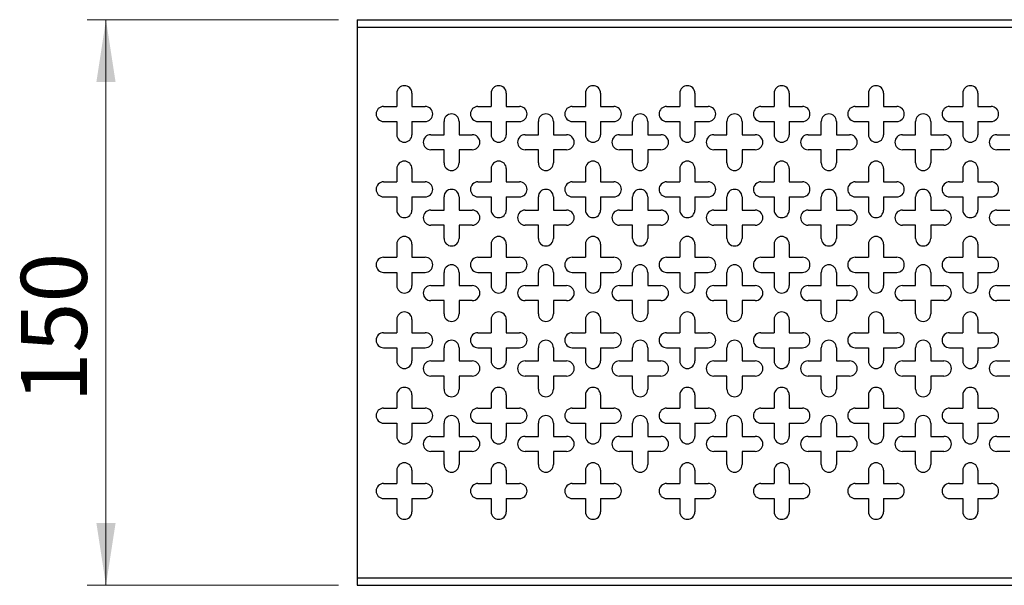
# Model space of a CAD drawing. Units: millimetres. Extents: x 5 to 589, y 5 to 415.
# Drawn here: x 203 to 256, y 332 to 362 of the extents above; entities that cross this region are included whole.
import ezdxf

# ---------------------------------------------------------------- set-up
doc = ezdxf.new("R2010")
doc.units = ezdxf.units.MM
doc.styles.add('SLDTEXTSTYLE0', font='TXT', dxfattribs={"width": 0.75})
doc.dimstyles.new('SLDDIMSTYLE1', dxfattribs={"dimtxt": 3.5, "dimasz": 3.302, "dimexe": 0, "dimexo": 0.0625, "dimgap": 0.875, "dimtad": 1, "dimlfac": 5, "dimrnd": 1e-09, "dimzin": 12, "dimdsep": 46, "dimtxsty": 'SLDTEXTSTYLE0', "dimsah": 1, "dimcen": 0.09, "dimadec": 0, "dimazin": 3, "dimtfac": 1, "dimtofl": 0, "dimtmove": 0, "dimatfit": 3, "dimfxl": 0, "dimfrac": 2, "dimtolj": 1, "dimtzin": 12, "dimarcsym": 0})

# ---------------------------------------------------------------- blocks, each defined once
blk = doc.blocks.new('_D_2')
at = {"color": 7, "linetype": 'Continuous', "lineweight": 0}
for p, q in [((220.339, 362.432), (207.021, 362.432)), ((208.021, 362.432), (208.021, 332.432)), ((220.339, 332.432), (207.021, 332.432))]:
    blk.add_line(p, q, dxfattribs=at)
at = {"color": 7, "linetype": 'Continuous', "lineweight": 18}
for points in [[(208.021, 362.432), (207.513, 359.13), (208.529, 359.13)], [(208.021, 332.432), (208.529, 335.734), (207.513, 335.734)]]:
    blk.add_solid(points, dxfattribs=at)
at = {"color": 7, "linetype": 'Continuous', "lineweight": 18, "insert": (203.509, 342.126), "char_height": 3.5, "attachment_point": 1, "rotation": 90, "style": 'SLDTEXTSTYLE0'}
blk.add_mtext('150', dxfattribs=at)

msp = doc.modelspace()

# ---------------------------------------------------------------- linework, layer by layer
at = {"color": 7, "linetype": 'Continuous', "lineweight": 25}
for p, q in [((221.3387, 362.4323), (421.3387, 362.4323)), ((221.3387, 362.4323), (221.3387, 362.0323)), ((221.3387, 362.0323), (221.3387, 332.8323)), ((221.3387, 362.0323), (421.3387, 362.0323)), ((223.4387, 358.5323), (223.4387, 357.8323)), ((224.2387, 358.5323), (224.2387, 357.8323)), ((228.4387, 358.5323), (228.4387, 357.8323)), ((229.2387, 358.5323), (229.2387, 357.8323)), ((233.4387, 358.5323), (233.4387, 357.8323)), ((234.2387, 358.5323), (234.2387, 357.8323)), ((238.4387, 358.5323), (238.4387, 357.8323)), ((239.2387, 358.5323), (239.2387, 357.8323)), ((243.4387, 358.5323), (243.4387, 357.8323)), ((244.2387, 358.5323), (244.2387, 357.8323)), ((248.4387, 358.5323), (248.4387, 357.8323)), ((249.2387, 358.5323), (249.2387, 357.8323)), ((253.4387, 358.5323), (253.4387, 357.8323)), ((254.2387, 358.5323), (254.2387, 357.8323)), ((222.7387, 357.8323), (223.4387, 357.8323)), ((224.2387, 357.8323), (224.9387, 357.8323)), ((227.7387, 357.8323), (228.4387, 357.8323)), ((229.2387, 357.8323), (229.9387, 357.8323)), ((232.7387, 357.8323), (233.4387, 357.8323)), ((234.2387, 357.8323), (234.9387, 357.8323)), ((237.7387, 357.8323), (238.4387, 357.8323)), ((239.2387, 357.8323), (239.9387, 357.8323)), ((242.7387, 357.8323), (243.4387, 357.8323)), ((244.2387, 357.8323), (244.9387, 357.8323)), ((247.7387, 357.8323), (248.4387, 357.8323)), ((249.2387, 357.8323), (249.9387, 357.8323)), ((252.7387, 357.8323), (253.4387, 357.8323)), ((254.2387, 357.8323), (254.9387, 357.8323)), ((222.7387, 357.0323), (223.4387, 357.0323)), ((223.4387, 357.0323), (223.4387, 356.3323)), ((224.2387, 357.0323), (224.2387, 356.3323)), ((224.2387, 357.0323), (224.9387, 357.0323)), ((225.9387, 356.3323), (225.9387, 357.0323)), ((226.7387, 357.0323), (226.7387, 356.3323)), ((227.7387, 357.0323), (228.4387, 357.0323)), ((228.4387, 357.0323), (228.4387, 356.3323)), ((229.2387, 357.0323), (229.2387, 356.3323)), ((229.2387, 357.0323), (229.9387, 357.0323)), ((230.9387, 356.3323), (230.9387, 357.0323)), ((231.7387, 357.0323), (231.7387, 356.3323)), ((232.7387, 357.0323), (233.4387, 357.0323)), ((233.4387, 357.0323), (233.4387, 356.3323)), ((234.2387, 357.0323), (234.2387, 356.3323)), ((234.2387, 357.0323), (234.9387, 357.0323)), ((235.9387, 356.3323), (235.9387, 357.0323)), ((236.7387, 357.0323), (236.7387, 356.3323)), ((237.7387, 357.0323), (238.4387, 357.0323)), ((238.4387, 357.0323), (238.4387, 356.3323)), ((239.2387, 357.0323), (239.2387, 356.3323)), ((239.2387, 357.0323), (239.9387, 357.0323)), ((240.9387, 356.3323), (240.9387, 357.0323)), ((241.7387, 357.0323), (241.7387, 356.3323)), ((242.7387, 357.0323), (243.4387, 357.0323)), ((243.4387, 357.0323), (243.4387, 356.3323)), ((244.2387, 357.0323), (244.2387, 356.3323)), ((244.2387, 357.0323), (244.9387, 357.0323)), ((245.9387, 356.3323), (245.9387, 357.0323)), ((246.7387, 357.0323), (246.7387, 356.3323)), ((247.7387, 357.0323), (248.4387, 357.0323)), ((248.4387, 357.0323), (248.4387, 356.3323)), ((249.2387, 357.0323), (249.2387, 356.3323)), ((249.2387, 357.0323), (249.9387, 357.0323)), ((250.9387, 356.3323), (250.9387, 357.0323)), ((251.7387, 357.0323), (251.7387, 356.3323)), ((252.7387, 357.0323), (253.4387, 357.0323)), ((253.4387, 357.0323), (253.4387, 356.3323)), ((254.2387, 357.0323), (254.2387, 356.3323)), ((254.2387, 357.0323), (254.9387, 357.0323)), ((225.2387, 356.3323), (225.9387, 356.3323)), ((226.7387, 356.3323), (227.4387, 356.3323)), ((230.2387, 356.3323), (230.9387, 356.3323)), ((231.7387, 356.3323), (232.4387, 356.3323)), ((235.2387, 356.3323), (235.9387, 356.3323)), ((236.7387, 356.3323), (237.4387, 356.3323)), ((240.2387, 356.3323), (240.9387, 356.3323)), ((241.7387, 356.3323), (242.4387, 356.3323)), ((245.2387, 356.3323), (245.9387, 356.3323)), ((246.7387, 356.3323), (247.4387, 356.3323)), ((250.2387, 356.3323), (250.9387, 356.3323)), ((251.7387, 356.3323), (252.4387, 356.3323)), ((255.2387, 356.3323), (255.9387, 356.3323)), ((225.9387, 355.5323), (225.2387, 355.5323)), ((225.9387, 354.8323), (225.9387, 355.5323)), ((226.7387, 355.5323), (226.7387, 354.8323)), ((227.4387, 355.5323), (226.7387, 355.5323)), ((230.9387, 355.5323), (230.2387, 355.5323)), ((230.9387, 354.8323), (230.9387, 355.5323)), ((231.7387, 355.5323), (231.7387, 354.8323)), ((232.4387, 355.5323), (231.7387, 355.5323)), ((235.9387, 355.5323), (235.2387, 355.5323)), ((235.9387, 354.8323), (235.9387, 355.5323)), ((236.7387, 355.5323), (236.7387, 354.8323)), ((237.4387, 355.5323), (236.7387, 355.5323)), ((240.9387, 355.5323), (240.2387, 355.5323)), ((240.9387, 354.8323), (240.9387, 355.5323)), ((241.7387, 355.5323), (241.7387, 354.8323)), ((242.4387, 355.5323), (241.7387, 355.5323)), ((245.9387, 355.5323), (245.2387, 355.5323)), ((245.9387, 354.8323), (245.9387, 355.5323)), ((246.7387, 355.5323), (246.7387, 354.8323)), ((247.4387, 355.5323), (246.7387, 355.5323)), ((250.9387, 355.5323), (250.2387, 355.5323)), ((250.9387, 354.8323), (250.9387, 355.5323)), ((251.7387, 355.5323), (251.7387, 354.8323)), ((252.4387, 355.5323), (251.7387, 355.5323)), ((255.9387, 355.5323), (255.2387, 355.5323)), ((223.4387, 354.5323), (223.4387, 353.8323)), ((224.2387, 354.5323), (224.2387, 353.8323)), ((228.4387, 354.5323), (228.4387, 353.8323)), ((229.2387, 354.5323), (229.2387, 353.8323)), ((233.4387, 354.5323), (233.4387, 353.8323)), ((234.2387, 354.5323), (234.2387, 353.8323)), ((238.4387, 354.5323), (238.4387, 353.8323)), ((239.2387, 354.5323), (239.2387, 353.8323)), ((243.4387, 354.5323), (243.4387, 353.8323)), ((244.2387, 354.5323), (244.2387, 353.8323)), ((248.4387, 354.5323), (248.4387, 353.8323)), ((249.2387, 354.5323), (249.2387, 353.8323)), ((253.4387, 354.5323), (253.4387, 353.8323)), ((254.2387, 354.5323), (254.2387, 353.8323)), ((222.7387, 353.8323), (223.4387, 353.8323)), ((224.2387, 353.8323), (224.9387, 353.8323)), ((227.7387, 353.8323), (228.4387, 353.8323)), ((229.2387, 353.8323), (229.9387, 353.8323)), ((232.7387, 353.8323), (233.4387, 353.8323)), ((234.2387, 353.8323), (234.9387, 353.8323)), ((237.7387, 353.8323), (238.4387, 353.8323)), ((239.2387, 353.8323), (239.9387, 353.8323)), ((242.7387, 353.8323), (243.4387, 353.8323)), ((244.2387, 353.8323), (244.9387, 353.8323)), ((247.7387, 353.8323), (248.4387, 353.8323)), ((249.2387, 353.8323), (249.9387, 353.8323)), ((252.7387, 353.8323), (253.4387, 353.8323)), ((254.2387, 353.8323), (254.9387, 353.8323)), ((222.7387, 353.0323), (223.4387, 353.0323)), ((223.4387, 353.0323), (223.4387, 352.3323)), ((224.2387, 353.0323), (224.2387, 352.3323)), ((224.2387, 353.0323), (224.9387, 353.0323)), ((225.9387, 352.3323), (225.9387, 353.0323)), ((226.7387, 353.0323), (226.7387, 352.3323)), ((227.7387, 353.0323), (228.4387, 353.0323)), ((228.4387, 353.0323), (228.4387, 352.3323)), ((229.2387, 353.0323), (229.2387, 352.3323)), ((229.2387, 353.0323), (229.9387, 353.0323)), ((230.9387, 352.3323), (230.9387, 353.0323)), ((231.7387, 353.0323), (231.7387, 352.3323)), ((232.7387, 353.0323), (233.4387, 353.0323)), ((233.4387, 353.0323), (233.4387, 352.3323)), ((234.2387, 353.0323), (234.2387, 352.3323)), ((234.2387, 353.0323), (234.9387, 353.0323)), ((235.9387, 352.3323), (235.9387, 353.0323)), ((236.7387, 353.0323), (236.7387, 352.3323)), ((237.7387, 353.0323), (238.4387, 353.0323)), ((238.4387, 353.0323), (238.4387, 352.3323)), ((239.2387, 353.0323), (239.2387, 352.3323)), ((239.2387, 353.0323), (239.9387, 353.0323)), ((240.9387, 352.3323), (240.9387, 353.0323)), ((241.7387, 353.0323), (241.7387, 352.3323)), ((242.7387, 353.0323), (243.4387, 353.0323)), ((243.4387, 353.0323), (243.4387, 352.3323)), ((244.2387, 353.0323), (244.2387, 352.3323)), ((244.2387, 353.0323), (244.9387, 353.0323)), ((245.9387, 352.3323), (245.9387, 353.0323)), ((246.7387, 353.0323), (246.7387, 352.3323)), ((247.7387, 353.0323), (248.4387, 353.0323)), ((248.4387, 353.0323), (248.4387, 352.3323)), ((249.2387, 353.0323), (249.2387, 352.3323)), ((249.2387, 353.0323), (249.9387, 353.0323)), ((250.9387, 352.3323), (250.9387, 353.0323)), ((251.7387, 353.0323), (251.7387, 352.3323)), ((252.7387, 353.0323), (253.4387, 353.0323)), ((253.4387, 353.0323), (253.4387, 352.3323)), ((254.2387, 353.0323), (254.2387, 352.3323)), ((254.2387, 353.0323), (254.9387, 353.0323)), ((225.2387, 352.3323), (225.9387, 352.3323)), ((226.7387, 352.3323), (227.4387, 352.3323)), ((230.2387, 352.3323), (230.9387, 352.3323)), ((231.7387, 352.3323), (232.4387, 352.3323)), ((235.2387, 352.3323), (235.9387, 352.3323)), ((236.7387, 352.3323), (237.4387, 352.3323)), ((240.2387, 352.3323), (240.9387, 352.3323)), ((241.7387, 352.3323), (242.4387, 352.3323)), ((245.2387, 352.3323), (245.9387, 352.3323)), ((246.7387, 352.3323), (247.4387, 352.3323)), ((250.2387, 352.3323), (250.9387, 352.3323)), ((251.7387, 352.3323), (252.4387, 352.3323)), ((255.2387, 352.3323), (255.9387, 352.3323)), ((225.9387, 351.5323), (225.2387, 351.5323)), ((225.9387, 350.8323), (225.9387, 351.5323)), ((226.7387, 351.5323), (226.7387, 350.8323)), ((227.4387, 351.5323), (226.7387, 351.5323)), ((230.9387, 351.5323), (230.2387, 351.5323)), ((230.9387, 350.8323), (230.9387, 351.5323)), ((231.7387, 351.5323), (231.7387, 350.8323)), ((232.4387, 351.5323), (231.7387, 351.5323)), ((235.9387, 351.5323), (235.2387, 351.5323)), ((235.9387, 350.8323), (235.9387, 351.5323)), ((236.7387, 351.5323), (236.7387, 350.8323)), ((237.4387, 351.5323), (236.7387, 351.5323)), ((240.9387, 351.5323), (240.2387, 351.5323)), ((240.9387, 350.8323), (240.9387, 351.5323)), ((241.7387, 351.5323), (241.7387, 350.8323)), ((242.4387, 351.5323), (241.7387, 351.5323)), ((245.9387, 351.5323), (245.2387, 351.5323)), ((245.9387, 350.8323), (245.9387, 351.5323)), ((246.7387, 351.5323), (246.7387, 350.8323)), ((247.4387, 351.5323), (246.7387, 351.5323)), ((250.9387, 351.5323), (250.2387, 351.5323)), ((250.9387, 350.8323), (250.9387, 351.5323)), ((251.7387, 351.5323), (251.7387, 350.8323)), ((252.4387, 351.5323), (251.7387, 351.5323)), ((255.9387, 351.5323), (255.2387, 351.5323)), ((223.4387, 350.5323), (223.4387, 349.8323)), ((224.2387, 350.5323), (224.2387, 349.8323)), ((228.4387, 350.5323), (228.4387, 349.8323)), ((229.2387, 350.5323), (229.2387, 349.8323)), ((233.4387, 350.5323), (233.4387, 349.8323)), ((234.2387, 350.5323), (234.2387, 349.8323)), ((238.4387, 350.5323), (238.4387, 349.8323)), ((239.2387, 350.5323), (239.2387, 349.8323)), ((243.4387, 350.5323), (243.4387, 349.8323)), ((244.2387, 350.5323), (244.2387, 349.8323)), ((248.4387, 350.5323), (248.4387, 349.8323)), ((249.2387, 350.5323), (249.2387, 349.8323)), ((253.4387, 350.5323), (253.4387, 349.8323)), ((254.2387, 350.5323), (254.2387, 349.8323)), ((222.7387, 349.8323), (223.4387, 349.8323)), ((224.2387, 349.8323), (224.9387, 349.8323)), ((227.7387, 349.8323), (228.4387, 349.8323)), ((229.2387, 349.8323), (229.9387, 349.8323)), ((232.7387, 349.8323), (233.4387, 349.8323)), ((234.2387, 349.8323), (234.9387, 349.8323)), ((237.7387, 349.8323), (238.4387, 349.8323)), ((239.2387, 349.8323), (239.9387, 349.8323)), ((242.7387, 349.8323), (243.4387, 349.8323)), ((244.2387, 349.8323), (244.9387, 349.8323)), ((247.7387, 349.8323), (248.4387, 349.8323)), ((249.2387, 349.8323), (249.9387, 349.8323)), ((252.7387, 349.8323), (253.4387, 349.8323)), ((254.2387, 349.8323), (254.9387, 349.8323)), ((222.7387, 349.0323), (223.4387, 349.0323)), ((223.4387, 349.0323), (223.4387, 348.3323)), ((224.2387, 349.0323), (224.2387, 348.3323)), ((224.2387, 349.0323), (224.9387, 349.0323)), ((225.9387, 348.3323), (225.9387, 349.0323)), ((226.7387, 349.0323), (226.7387, 348.3323)), ((227.7387, 349.0323), (228.4387, 349.0323)), ((228.4387, 349.0323), (228.4387, 348.3323)), ((229.2387, 349.0323), (229.2387, 348.3323)), ((229.2387, 349.0323), (229.9387, 349.0323)), ((230.9387, 348.3323), (230.9387, 349.0323)), ((231.7387, 349.0323), (231.7387, 348.3323)), ((232.7387, 349.0323), (233.4387, 349.0323)), ((233.4387, 349.0323), (233.4387, 348.3323)), ((234.2387, 349.0323), (234.2387, 348.3323)), ((234.2387, 349.0323), (234.9387, 349.0323)), ((235.9387, 348.3323), (235.9387, 349.0323)), ((236.7387, 349.0323), (236.7387, 348.3323)), ((237.7387, 349.0323), (238.4387, 349.0323)), ((238.4387, 349.0323), (238.4387, 348.3323)), ((239.2387, 349.0323), (239.2387, 348.3323)), ((239.2387, 349.0323), (239.9387, 349.0323)), ((240.9387, 348.3323), (240.9387, 349.0323)), ((241.7387, 349.0323), (241.7387, 348.3323)), ((242.7387, 349.0323), (243.4387, 349.0323)), ((243.4387, 349.0323), (243.4387, 348.3323)), ((244.2387, 349.0323), (244.2387, 348.3323)), ((244.2387, 349.0323), (244.9387, 349.0323)), ((245.9387, 348.3323), (245.9387, 349.0323)), ((246.7387, 349.0323), (246.7387, 348.3323)), ((247.7387, 349.0323), (248.4387, 349.0323)), ((248.4387, 349.0323), (248.4387, 348.3323)), ((249.2387, 349.0323), (249.2387, 348.3323)), ((249.2387, 349.0323), (249.9387, 349.0323)), ((250.9387, 348.3323), (250.9387, 349.0323)), ((251.7387, 349.0323), (251.7387, 348.3323)), ((252.7387, 349.0323), (253.4387, 349.0323)), ((253.4387, 349.0323), (253.4387, 348.3323)), ((254.2387, 349.0323), (254.2387, 348.3323)), ((254.2387, 349.0323), (254.9387, 349.0323)), ((225.2387, 348.3323), (225.9387, 348.3323)), ((226.7387, 348.3323), (227.4387, 348.3323)), ((230.2387, 348.3323), (230.9387, 348.3323)), ((231.7387, 348.3323), (232.4387, 348.3323)), ((235.2387, 348.3323), (235.9387, 348.3323)), ((236.7387, 348.3323), (237.4387, 348.3323)), ((240.2387, 348.3323), (240.9387, 348.3323)), ((241.7387, 348.3323), (242.4387, 348.3323)), ((245.2387, 348.3323), (245.9387, 348.3323)), ((246.7387, 348.3323), (247.4387, 348.3323)), ((250.2387, 348.3323), (250.9387, 348.3323)), ((251.7387, 348.3323), (252.4387, 348.3323)), ((255.2387, 348.3323), (255.9387, 348.3323)), ((225.9387, 347.5323), (225.2387, 347.5323)), ((225.9387, 346.8323), (225.9387, 347.5323)), ((226.7387, 347.5323), (226.7387, 346.8323)), ((227.4387, 347.5323), (226.7387, 347.5323)), ((230.9387, 347.5323), (230.2387, 347.5323)), ((230.9387, 346.8323), (230.9387, 347.5323)), ((231.7387, 347.5323), (231.7387, 346.8323)), ((232.4387, 347.5323), (231.7387, 347.5323)), ((235.9387, 347.5323), (235.2387, 347.5323)), ((235.9387, 346.8323), (235.9387, 347.5323)), ((236.7387, 347.5323), (236.7387, 346.8323)), ((237.4387, 347.5323), (236.7387, 347.5323)), ((240.9387, 347.5323), (240.2387, 347.5323)), ((240.9387, 346.8323), (240.9387, 347.5323)), ((241.7387, 347.5323), (241.7387, 346.8323)), ((242.4387, 347.5323), (241.7387, 347.5323)), ((245.9387, 347.5323), (245.2387, 347.5323)), ((245.9387, 346.8323), (245.9387, 347.5323)), ((246.7387, 347.5323), (246.7387, 346.8323)), ((247.4387, 347.5323), (246.7387, 347.5323)), ((250.9387, 347.5323), (250.2387, 347.5323)), ((250.9387, 346.8323), (250.9387, 347.5323)), ((251.7387, 347.5323), (251.7387, 346.8323)), ((252.4387, 347.5323), (251.7387, 347.5323)), ((255.9387, 347.5323), (255.2387, 347.5323)), ((223.4387, 346.5323), (223.4387, 345.8323)), ((224.2387, 346.5323), (224.2387, 345.8323)), ((228.4387, 346.5323), (228.4387, 345.8323)), ((229.2387, 346.5323), (229.2387, 345.8323)), ((233.4387, 346.5323), (233.4387, 345.8323)), ((234.2387, 346.5323), (234.2387, 345.8323)), ((238.4387, 346.5323), (238.4387, 345.8323)), ((239.2387, 346.5323), (239.2387, 345.8323)), ((243.4387, 346.5323), (243.4387, 345.8323)), ((244.2387, 346.5323), (244.2387, 345.8323)), ((248.4387, 346.5323), (248.4387, 345.8323)), ((249.2387, 346.5323), (249.2387, 345.8323)), ((253.4387, 346.5323), (253.4387, 345.8323)), ((254.2387, 346.5323), (254.2387, 345.8323)), ((222.7387, 345.8323), (223.4387, 345.8323)), ((224.2387, 345.8323), (224.9387, 345.8323)), ((227.7387, 345.8323), (228.4387, 345.8323)), ((229.2387, 345.8323), (229.9387, 345.8323)), ((232.7387, 345.8323), (233.4387, 345.8323)), ((234.2387, 345.8323), (234.9387, 345.8323)), ((237.7387, 345.8323), (238.4387, 345.8323)), ((239.2387, 345.8323), (239.9387, 345.8323)), ((242.7387, 345.8323), (243.4387, 345.8323)), ((244.2387, 345.8323), (244.9387, 345.8323)), ((247.7387, 345.8323), (248.4387, 345.8323)), ((249.2387, 345.8323), (249.9387, 345.8323)), ((252.7387, 345.8323), (253.4387, 345.8323)), ((254.2387, 345.8323), (254.9387, 345.8323)), ((222.7387, 345.0323), (223.4387, 345.0323)), ((223.4387, 345.0323), (223.4387, 344.3323)), ((224.2387, 345.0323), (224.2387, 344.3323)), ((224.2387, 345.0323), (224.9387, 345.0323)), ((225.9387, 344.3323), (225.9387, 345.0323)), ((226.7387, 345.0323), (226.7387, 344.3323)), ((227.7387, 345.0323), (228.4387, 345.0323)), ((228.4387, 345.0323), (228.4387, 344.3323)), ((229.2387, 345.0323), (229.2387, 344.3323)), ((229.2387, 345.0323), (229.9387, 345.0323)), ((230.9387, 344.3323), (230.9387, 345.0323)), ((231.7387, 345.0323), (231.7387, 344.3323)), ((232.7387, 345.0323), (233.4387, 345.0323)), ((233.4387, 345.0323), (233.4387, 344.3323)), ((234.2387, 345.0323), (234.2387, 344.3323)), ((234.2387, 345.0323), (234.9387, 345.0323)), ((235.9387, 344.3323), (235.9387, 345.0323)), ((236.7387, 345.0323), (236.7387, 344.3323)), ((237.7387, 345.0323), (238.4387, 345.0323)), ((238.4387, 345.0323), (238.4387, 344.3323)), ((239.2387, 345.0323), (239.2387, 344.3323)), ((239.2387, 345.0323), (239.9387, 345.0323)), ((240.9387, 344.3323), (240.9387, 345.0323)), ((241.7387, 345.0323), (241.7387, 344.3323)), ((242.7387, 345.0323), (243.4387, 345.0323)), ((243.4387, 345.0323), (243.4387, 344.3323)), ((244.2387, 345.0323), (244.2387, 344.3323)), ((244.2387, 345.0323), (244.9387, 345.0323)), ((245.9387, 344.3323), (245.9387, 345.0323)), ((246.7387, 345.0323), (246.7387, 344.3323)), ((247.7387, 345.0323), (248.4387, 345.0323)), ((248.4387, 345.0323), (248.4387, 344.3323)), ((249.2387, 345.0323), (249.2387, 344.3323)), ((249.2387, 345.0323), (249.9387, 345.0323)), ((250.9387, 344.3323), (250.9387, 345.0323)), ((251.7387, 345.0323), (251.7387, 344.3323)), ((252.7387, 345.0323), (253.4387, 345.0323)), ((253.4387, 345.0323), (253.4387, 344.3323)), ((254.2387, 345.0323), (254.2387, 344.3323)), ((254.2387, 345.0323), (254.9387, 345.0323)), ((225.2387, 344.3323), (225.9387, 344.3323)), ((226.7387, 344.3323), (227.4387, 344.3323)), ((230.2387, 344.3323), (230.9387, 344.3323)), ((231.7387, 344.3323), (232.4387, 344.3323)), ((235.2387, 344.3323), (235.9387, 344.3323)), ((236.7387, 344.3323), (237.4387, 344.3323)), ((240.2387, 344.3323), (240.9387, 344.3323)), ((241.7387, 344.3323), (242.4387, 344.3323)), ((245.2387, 344.3323), (245.9387, 344.3323)), ((246.7387, 344.3323), (247.4387, 344.3323)), ((250.2387, 344.3323), (250.9387, 344.3323)), ((251.7387, 344.3323), (252.4387, 344.3323)), ((255.2387, 344.3323), (255.9387, 344.3323)), ((225.9387, 343.5323), (225.2387, 343.5323)), ((225.9387, 342.8323), (225.9387, 343.5323)), ((226.7387, 343.5323), (226.7387, 342.8323)), ((227.4387, 343.5323), (226.7387, 343.5323)), ((230.9387, 343.5323), (230.2387, 343.5323)), ((230.9387, 342.8323), (230.9387, 343.5323)), ((231.7387, 343.5323), (231.7387, 342.8323)), ((232.4387, 343.5323), (231.7387, 343.5323)), ((235.9387, 343.5323), (235.2387, 343.5323)), ((235.9387, 342.8323), (235.9387, 343.5323)), ((236.7387, 343.5323), (236.7387, 342.8323)), ((237.4387, 343.5323), (236.7387, 343.5323)), ((240.9387, 343.5323), (240.2387, 343.5323)), ((240.9387, 342.8323), (240.9387, 343.5323)), ((241.7387, 343.5323), (241.7387, 342.8323)), ((242.4387, 343.5323), (241.7387, 343.5323)), ((245.9387, 343.5323), (245.2387, 343.5323)), ((245.9387, 342.8323), (245.9387, 343.5323)), ((246.7387, 343.5323), (246.7387, 342.8323)), ((247.4387, 343.5323), (246.7387, 343.5323)), ((250.9387, 343.5323), (250.2387, 343.5323)), ((250.9387, 342.8323), (250.9387, 343.5323)), ((251.7387, 343.5323), (251.7387, 342.8323)), ((252.4387, 343.5323), (251.7387, 343.5323)), ((255.9387, 343.5323), (255.2387, 343.5323)), ((223.4387, 342.5323), (223.4387, 341.8323)), ((224.2387, 342.5323), (224.2387, 341.8323)), ((228.4387, 342.5323), (228.4387, 341.8323)), ((229.2387, 342.5323), (229.2387, 341.8323)), ((233.4387, 342.5323), (233.4387, 341.8323)), ((234.2387, 342.5323), (234.2387, 341.8323)), ((238.4387, 342.5323), (238.4387, 341.8323)), ((239.2387, 342.5323), (239.2387, 341.8323)), ((243.4387, 342.5323), (243.4387, 341.8323)), ((244.2387, 342.5323), (244.2387, 341.8323)), ((248.4387, 342.5323), (248.4387, 341.8323)), ((249.2387, 342.5323), (249.2387, 341.8323)), ((253.4387, 342.5323), (253.4387, 341.8323)), ((254.2387, 342.5323), (254.2387, 341.8323)), ((222.7387, 341.8323), (223.4387, 341.8323)), ((224.2387, 341.8323), (224.9387, 341.8323)), ((227.7387, 341.8323), (228.4387, 341.8323)), ((229.2387, 341.8323), (229.9387, 341.8323)), ((232.7387, 341.8323), (233.4387, 341.8323)), ((234.2387, 341.8323), (234.9387, 341.8323)), ((237.7387, 341.8323), (238.4387, 341.8323)), ((239.2387, 341.8323), (239.9387, 341.8323)), ((242.7387, 341.8323), (243.4387, 341.8323)), ((244.2387, 341.8323), (244.9387, 341.8323)), ((247.7387, 341.8323), (248.4387, 341.8323)), ((249.2387, 341.8323), (249.9387, 341.8323)), ((252.7387, 341.8323), (253.4387, 341.8323)), ((254.2387, 341.8323), (254.9387, 341.8323)), ((222.7387, 341.0323), (223.4387, 341.0323)), ((223.4387, 341.0323), (223.4387, 340.3323)), ((224.2387, 341.0323), (224.2387, 340.3323)), ((224.2387, 341.0323), (224.9387, 341.0323)), ((225.9387, 340.3323), (225.9387, 341.0323)), ((226.7387, 341.0323), (226.7387, 340.3323)), ((227.7387, 341.0323), (228.4387, 341.0323)), ((228.4387, 341.0323), (228.4387, 340.3323)), ((229.2387, 341.0323), (229.2387, 340.3323)), ((229.2387, 341.0323), (229.9387, 341.0323)), ((230.9387, 340.3323), (230.9387, 341.0323)), ((231.7387, 341.0323), (231.7387, 340.3323)), ((232.7387, 341.0323), (233.4387, 341.0323)), ((233.4387, 341.0323), (233.4387, 340.3323)), ((234.2387, 341.0323), (234.2387, 340.3323)), ((234.2387, 341.0323), (234.9387, 341.0323)), ((235.9387, 340.3323), (235.9387, 341.0323)), ((236.7387, 341.0323), (236.7387, 340.3323)), ((237.7387, 341.0323), (238.4387, 341.0323)), ((238.4387, 341.0323), (238.4387, 340.3323)), ((239.2387, 341.0323), (239.2387, 340.3323)), ((239.2387, 341.0323), (239.9387, 341.0323)), ((240.9387, 340.3323), (240.9387, 341.0323)), ((241.7387, 341.0323), (241.7387, 340.3323)), ((242.7387, 341.0323), (243.4387, 341.0323)), ((243.4387, 341.0323), (243.4387, 340.3323)), ((244.2387, 341.0323), (244.2387, 340.3323)), ((244.2387, 341.0323), (244.9387, 341.0323)), ((245.9387, 340.3323), (245.9387, 341.0323)), ((246.7387, 341.0323), (246.7387, 340.3323)), ((247.7387, 341.0323), (248.4387, 341.0323)), ((248.4387, 341.0323), (248.4387, 340.3323)), ((249.2387, 341.0323), (249.2387, 340.3323)), ((249.2387, 341.0323), (249.9387, 341.0323)), ((250.9387, 340.3323), (250.9387, 341.0323)), ((251.7387, 341.0323), (251.7387, 340.3323)), ((252.7387, 341.0323), (253.4387, 341.0323)), ((253.4387, 341.0323), (253.4387, 340.3323)), ((254.2387, 341.0323), (254.2387, 340.3323)), ((254.2387, 341.0323), (254.9387, 341.0323)), ((225.2387, 340.3323), (225.9387, 340.3323)), ((226.7387, 340.3323), (227.4387, 340.3323)), ((230.2387, 340.3323), (230.9387, 340.3323)), ((231.7387, 340.3323), (232.4387, 340.3323)), ((235.2387, 340.3323), (235.9387, 340.3323)), ((236.7387, 340.3323), (237.4387, 340.3323)), ((240.2387, 340.3323), (240.9387, 340.3323)), ((241.7387, 340.3323), (242.4387, 340.3323)), ((245.2387, 340.3323), (245.9387, 340.3323)), ((246.7387, 340.3323), (247.4387, 340.3323)), ((250.2387, 340.3323), (250.9387, 340.3323)), ((251.7387, 340.3323), (252.4387, 340.3323)), ((255.2387, 340.3323), (255.9387, 340.3323)), ((225.9387, 339.5323), (225.2387, 339.5323)), ((225.9387, 338.8323), (225.9387, 339.5323)), ((226.7387, 339.5323), (226.7387, 338.8323)), ((227.4387, 339.5323), (226.7387, 339.5323)), ((230.9387, 339.5323), (230.2387, 339.5323)), ((230.9387, 338.8323), (230.9387, 339.5323)), ((231.7387, 339.5323), (231.7387, 338.8323)), ((232.4387, 339.5323), (231.7387, 339.5323)), ((235.9387, 339.5323), (235.2387, 339.5323)), ((235.9387, 338.8323), (235.9387, 339.5323)), ((236.7387, 339.5323), (236.7387, 338.8323)), ((237.4387, 339.5323), (236.7387, 339.5323)), ((240.9387, 339.5323), (240.2387, 339.5323)), ((240.9387, 338.8323), (240.9387, 339.5323)), ((241.7387, 339.5323), (241.7387, 338.8323)), ((242.4387, 339.5323), (241.7387, 339.5323)), ((245.9387, 339.5323), (245.2387, 339.5323)), ((245.9387, 338.8323), (245.9387, 339.5323)), ((246.7387, 339.5323), (246.7387, 338.8323)), ((247.4387, 339.5323), (246.7387, 339.5323)), ((250.9387, 339.5323), (250.2387, 339.5323)), ((250.9387, 338.8323), (250.9387, 339.5323)), ((251.7387, 339.5323), (251.7387, 338.8323)), ((252.4387, 339.5323), (251.7387, 339.5323)), ((255.9387, 339.5323), (255.2387, 339.5323)), ((223.4387, 338.5323), (223.4387, 337.8323)), ((224.2387, 338.5323), (224.2387, 337.8323)), ((228.4387, 338.5323), (228.4387, 337.8323)), ((229.2387, 338.5323), (229.2387, 337.8323)), ((233.4387, 338.5323), (233.4387, 337.8323)), ((234.2387, 338.5323), (234.2387, 337.8323)), ((238.4387, 338.5323), (238.4387, 337.8323)), ((239.2387, 338.5323), (239.2387, 337.8323)), ((243.4387, 338.5323), (243.4387, 337.8323)), ((244.2387, 338.5323), (244.2387, 337.8323)), ((248.4387, 338.5323), (248.4387, 337.8323)), ((249.2387, 338.5323), (249.2387, 337.8323)), ((253.4387, 338.5323), (253.4387, 337.8323)), ((254.2387, 338.5323), (254.2387, 337.8323)), ((222.7387, 337.8323), (223.4387, 337.8323)), ((224.2387, 337.8323), (224.9387, 337.8323)), ((227.7387, 337.8323), (228.4387, 337.8323)), ((229.2387, 337.8323), (229.9387, 337.8323)), ((232.7387, 337.8323), (233.4387, 337.8323)), ((234.2387, 337.8323), (234.9387, 337.8323)), ((237.7387, 337.8323), (238.4387, 337.8323)), ((239.2387, 337.8323), (239.9387, 337.8323)), ((242.7387, 337.8323), (243.4387, 337.8323)), ((244.2387, 337.8323), (244.9387, 337.8323)), ((247.7387, 337.8323), (248.4387, 337.8323)), ((249.2387, 337.8323), (249.9387, 337.8323)), ((252.7387, 337.8323), (253.4387, 337.8323)), ((254.2387, 337.8323), (254.9387, 337.8323)), ((222.7387, 337.0323), (223.4387, 337.0323)), ((223.4387, 337.0323), (223.4387, 336.3323)), ((224.2387, 337.0323), (224.2387, 336.3323)), ((224.2387, 337.0323), (224.9387, 337.0323)), ((227.7387, 337.0323), (228.4387, 337.0323)), ((228.4387, 337.0323), (228.4387, 336.3323)), ((229.2387, 337.0323), (229.2387, 336.3323)), ((229.2387, 337.0323), (229.9387, 337.0323)), ((232.7387, 337.0323), (233.4387, 337.0323)), ((233.4387, 337.0323), (233.4387, 336.3323)), ((234.2387, 337.0323), (234.2387, 336.3323)), ((234.2387, 337.0323), (234.9387, 337.0323)), ((237.7387, 337.0323), (238.4387, 337.0323)), ((238.4387, 337.0323), (238.4387, 336.3323)), ((239.2387, 337.0323), (239.2387, 336.3323)), ((239.2387, 337.0323), (239.9387, 337.0323)), ((242.7387, 337.0323), (243.4387, 337.0323)), ((243.4387, 337.0323), (243.4387, 336.3323)), ((244.2387, 337.0323), (244.2387, 336.3323)), ((244.2387, 337.0323), (244.9387, 337.0323)), ((247.7387, 337.0323), (248.4387, 337.0323)), ((248.4387, 337.0323), (248.4387, 336.3323)), ((249.2387, 337.0323), (249.2387, 336.3323)), ((249.2387, 337.0323), (249.9387, 337.0323)), ((252.7387, 337.0323), (253.4387, 337.0323)), ((253.4387, 337.0323), (253.4387, 336.3323)), ((254.2387, 337.0323), (254.2387, 336.3323)), ((254.2387, 337.0323), (254.9387, 337.0323)), ((221.3387, 332.8323), (421.3387, 332.8323)), ((221.3387, 332.8323), (221.3387, 332.4323)), ((221.3387, 332.4323), (421.3387, 332.4323))]:
    msp.add_line(p, q, dxfattribs=at)
for centre, start, end in [((223.8387, 358.5323), 0, 180), ((228.8387, 358.5323), 0, 180), ((233.8387, 358.5323), 0, 180), ((238.8387, 358.5323), 0, 180), ((243.8387, 358.5323), 0, 180), ((248.8387, 358.5323), 0, 180), ((253.8387, 358.5323), 0, 180), ((222.7387, 357.4323), 90, 270), ((224.9387, 357.4323), 270, 90), ((227.7387, 357.4323), 90, 270), ((229.9387, 357.4323), 270, 90), ((232.7387, 357.4323), 90, 270), ((234.9387, 357.4323), 270, 90), ((237.7387, 357.4323), 90, 270), ((239.9387, 357.4323), 270, 90), ((242.7387, 357.4323), 90, 270), ((244.9387, 357.4323), 270, 90), ((247.7387, 357.4323), 90, 270), ((249.9387, 357.4323), 270, 90), ((252.7387, 357.4323), 90, 270), ((254.9387, 357.4323), 270, 90), ((226.3387, 357.0323), 0, 180), ((231.3387, 357.0323), 0, 180), ((236.3387, 357.0323), 0, 180), ((241.3387, 357.0323), 0, 180), ((246.3387, 357.0323), 0, 180), ((251.3387, 357.0323), 0, 180), ((223.8387, 356.3323), 180, 0), ((225.2387, 355.9323), 90, 270), ((227.4387, 355.9323), 270, 90), ((228.8387, 356.3323), 180, 0), ((230.2387, 355.9323), 90, 270), ((232.4387, 355.9323), 270, 90), ((233.8387, 356.3323), 180, 0), ((235.2387, 355.9323), 90, 270), ((237.4387, 355.9323), 270, 90), ((238.8387, 356.3323), 180, 0), ((240.2387, 355.9323), 90, 270), ((242.4387, 355.9323), 270, 90), ((243.8387, 356.3323), 180, 0), ((245.2387, 355.9323), 90, 270), ((247.4387, 355.9323), 270, 90), ((248.8387, 356.3323), 180, 0), ((250.2387, 355.9323), 90, 270), ((252.4387, 355.9323), 270, 90), ((253.8387, 356.3323), 180, 0), ((255.2387, 355.9323), 90, 270), ((223.8387, 354.5323), 0, 180), ((228.8387, 354.5323), 0, 180), ((233.8387, 354.5323), 0, 180), ((238.8387, 354.5323), 0, 180), ((243.8387, 354.5323), 0, 180), ((248.8387, 354.5323), 0, 180), ((253.8387, 354.5323), 0, 180), ((226.3387, 354.8323), 180, 0), ((231.3387, 354.8323), 180, 0), ((236.3387, 354.8323), 180, 0), ((241.3387, 354.8323), 180, 0), ((246.3387, 354.8323), 180, 0), ((251.3387, 354.8323), 180, 0), ((222.7387, 353.4323), 90, 270), ((224.9387, 353.4323), 270, 90), ((226.3387, 353.0323), 0, 180), ((227.7387, 353.4323), 90, 270), ((229.9387, 353.4323), 270, 90), ((231.3387, 353.0323), 0, 180), ((232.7387, 353.4323), 90, 270), ((234.9387, 353.4323), 270, 90), ((236.3387, 353.0323), 0, 180), ((237.7387, 353.4323), 90, 270), ((239.9387, 353.4323), 270, 90), ((241.3387, 353.0323), 0, 180), ((242.7387, 353.4323), 90, 270), ((244.9387, 353.4323), 270, 90), ((246.3387, 353.0323), 0, 180), ((247.7387, 353.4323), 90, 270), ((249.9387, 353.4323), 270, 90), ((251.3387, 353.0323), 0, 180), ((252.7387, 353.4323), 90, 270), ((254.9387, 353.4323), 270, 90), ((223.8387, 352.3323), 180, 0), ((225.2387, 351.9323), 90, 270), ((227.4387, 351.9323), 270, 90), ((228.8387, 352.3323), 180, 0), ((230.2387, 351.9323), 90, 270), ((232.4387, 351.9323), 270, 90), ((233.8387, 352.3323), 180, 0), ((235.2387, 351.9323), 90, 270), ((237.4387, 351.9323), 270, 90), ((238.8387, 352.3323), 180, 0), ((240.2387, 351.9323), 90, 270), ((242.4387, 351.9323), 270, 90), ((243.8387, 352.3323), 180, 0), ((245.2387, 351.9323), 90, 270), ((247.4387, 351.9323), 270, 90), ((248.8387, 352.3323), 180, 0), ((250.2387, 351.9323), 90, 270), ((252.4387, 351.9323), 270, 90), ((253.8387, 352.3323), 180, 0), ((255.2387, 351.9323), 90, 270), ((223.8387, 350.5323), 0, 180), ((226.3387, 350.8323), 180, 0), ((228.8387, 350.5323), 0, 180), ((231.3387, 350.8323), 180, 0), ((233.8387, 350.5323), 0, 180), ((236.3387, 350.8323), 180, 0), ((238.8387, 350.5323), 0, 180), ((241.3387, 350.8323), 180, 0), ((243.8387, 350.5323), 0, 180), ((246.3387, 350.8323), 180, 0), ((248.8387, 350.5323), 0, 180), ((251.3387, 350.8323), 180, 0), ((253.8387, 350.5323), 0, 180), ((222.7387, 349.4323), 90, 270), ((224.9387, 349.4323), 270, 90), ((227.7387, 349.4323), 90, 270), ((229.9387, 349.4323), 270, 90), ((232.7387, 349.4323), 90, 270), ((234.9387, 349.4323), 270, 90), ((237.7387, 349.4323), 90, 270), ((239.9387, 349.4323), 270, 90), ((242.7387, 349.4323), 90, 270), ((244.9387, 349.4323), 270, 90), ((247.7387, 349.4323), 90, 270), ((249.9387, 349.4323), 270, 90), ((252.7387, 349.4323), 90, 270), ((254.9387, 349.4323), 270, 90), ((226.3387, 349.0323), 0, 180), ((231.3387, 349.0323), 0, 180), ((236.3387, 349.0323), 0, 180), ((241.3387, 349.0323), 0, 180), ((246.3387, 349.0323), 0, 180), ((251.3387, 349.0323), 0, 180), ((223.8387, 348.3323), 180, 0), ((225.2387, 347.9323), 90, 270), ((227.4387, 347.9323), 270, 90), ((228.8387, 348.3323), 180, 0), ((230.2387, 347.9323), 90, 270), ((232.4387, 347.9323), 270, 90), ((233.8387, 348.3323), 180, 0), ((235.2387, 347.9323), 90, 270), ((237.4387, 347.9323), 270, 90), ((238.8387, 348.3323), 180, 0), ((240.2387, 347.9323), 90, 270), ((242.4387, 347.9323), 270, 90), ((243.8387, 348.3323), 180, 0), ((245.2387, 347.9323), 90, 270), ((247.4387, 347.9323), 270, 90), ((248.8387, 348.3323), 180, 0), ((250.2387, 347.9323), 90, 270), ((252.4387, 347.9323), 270, 90), ((253.8387, 348.3323), 180, 0), ((255.2387, 347.9323), 90, 270), ((223.8387, 346.5323), 0, 180), ((226.3387, 346.8323), 180, 0), ((228.8387, 346.5323), 0, 180), ((231.3387, 346.8323), 180, 0), ((233.8387, 346.5323), 0, 180), ((236.3387, 346.8323), 180, 0), ((238.8387, 346.5323), 0, 180), ((241.3387, 346.8323), 180, 0), ((243.8387, 346.5323), 0, 180), ((246.3387, 346.8323), 180, 0), ((248.8387, 346.5323), 0, 180), ((251.3387, 346.8323), 180, 0), ((253.8387, 346.5323), 0, 180), ((222.7387, 345.4323), 90, 270), ((224.9387, 345.4323), 270, 90), ((227.7387, 345.4323), 90, 270), ((229.9387, 345.4323), 270, 90), ((232.7387, 345.4323), 90, 270), ((234.9387, 345.4323), 270, 90), ((237.7387, 345.4323), 90, 270), ((239.9387, 345.4323), 270, 90), ((242.7387, 345.4323), 90, 270), ((244.9387, 345.4323), 270, 90), ((247.7387, 345.4323), 90, 270), ((249.9387, 345.4323), 270, 90), ((252.7387, 345.4323), 90, 270), ((254.9387, 345.4323), 270, 90), ((226.3387, 345.0323), 0, 180), ((231.3387, 345.0323), 0, 180), ((236.3387, 345.0323), 0, 180), ((241.3387, 345.0323), 0, 180), ((246.3387, 345.0323), 0, 180), ((251.3387, 345.0323), 0, 180), ((223.8387, 344.3323), 180, 0), ((225.2387, 343.9323), 90, 270), ((227.4387, 343.9323), 270, 90), ((228.8387, 344.3323), 180, 0), ((230.2387, 343.9323), 90, 270), ((232.4387, 343.9323), 270, 90), ((233.8387, 344.3323), 180, 0), ((235.2387, 343.9323), 90, 270), ((237.4387, 343.9323), 270, 90), ((238.8387, 344.3323), 180, 0), ((240.2387, 343.9323), 90, 270), ((242.4387, 343.9323), 270, 90), ((243.8387, 344.3323), 180, 0), ((245.2387, 343.9323), 90, 270), ((247.4387, 343.9323), 270, 90), ((248.8387, 344.3323), 180, 0), ((250.2387, 343.9323), 90, 270), ((252.4387, 343.9323), 270, 90), ((253.8387, 344.3323), 180, 0), ((255.2387, 343.9323), 90, 270), ((223.8387, 342.5323), 0, 180), ((228.8387, 342.5323), 0, 180), ((233.8387, 342.5323), 0, 180), ((238.8387, 342.5323), 0, 180), ((243.8387, 342.5323), 0, 180), ((248.8387, 342.5323), 0, 180), ((253.8387, 342.5323), 0, 180), ((226.3387, 342.8323), 180, 0), ((231.3387, 342.8323), 180, 0), ((236.3387, 342.8323), 180, 0), ((241.3387, 342.8323), 180, 0), ((246.3387, 342.8323), 180, 0), ((251.3387, 342.8323), 180, 0), ((222.7387, 341.4323), 90, 270), ((224.9387, 341.4323), 270, 90), ((226.3387, 341.0323), 0, 180), ((227.7387, 341.4323), 90, 270), ((229.9387, 341.4323), 270, 90), ((231.3387, 341.0323), 0, 180), ((232.7387, 341.4323), 90, 270), ((234.9387, 341.4323), 270, 90), ((236.3387, 341.0323), 0, 180), ((237.7387, 341.4323), 90, 270), ((239.9387, 341.4323), 270, 90), ((241.3387, 341.0323), 0, 180), ((242.7387, 341.4323), 90, 270), ((244.9387, 341.4323), 270, 90), ((246.3387, 341.0323), 0, 180), ((247.7387, 341.4323), 90, 270), ((249.9387, 341.4323), 270, 90), ((251.3387, 341.0323), 0, 180), ((252.7387, 341.4323), 90, 270), ((254.9387, 341.4323), 270, 90), ((223.8387, 340.3323), 180, 0), ((225.2387, 339.9323), 90, 270), ((227.4387, 339.9323), 270, 90), ((228.8387, 340.3323), 180, 0), ((230.2387, 339.9323), 90, 270), ((232.4387, 339.9323), 270, 90), ((233.8387, 340.3323), 180, 0), ((235.2387, 339.9323), 90, 270), ((237.4387, 339.9323), 270, 90), ((238.8387, 340.3323), 180, 0), ((240.2387, 339.9323), 90, 270), ((242.4387, 339.9323), 270, 90), ((243.8387, 340.3323), 180, 0), ((245.2387, 339.9323), 90, 270), ((247.4387, 339.9323), 270, 90), ((248.8387, 340.3323), 180, 0), ((250.2387, 339.9323), 90, 270), ((252.4387, 339.9323), 270, 90), ((253.8387, 340.3323), 180, 0), ((255.2387, 339.9323), 90, 270), ((223.8387, 338.5323), 0, 180), ((226.3387, 338.8323), 180, 0), ((228.8387, 338.5323), 0, 180), ((231.3387, 338.8323), 180, 0), ((233.8387, 338.5323), 0, 180), ((236.3387, 338.8323), 180, 0), ((238.8387, 338.5323), 0, 180), ((241.3387, 338.8323), 180, 0), ((243.8387, 338.5323), 0, 180), ((246.3387, 338.8323), 180, 0), ((248.8387, 338.5323), 0, 180), ((251.3387, 338.8323), 180, 0), ((253.8387, 338.5323), 0, 180), ((222.7387, 337.4323), 90, 270), ((224.9387, 337.4323), 270, 90), ((227.7387, 337.4323), 90, 270), ((229.9387, 337.4323), 270, 90), ((232.7387, 337.4323), 90, 270), ((234.9387, 337.4323), 270, 90), ((237.7387, 337.4323), 90, 270), ((239.9387, 337.4323), 270, 90), ((242.7387, 337.4323), 90, 270), ((244.9387, 337.4323), 270, 90), ((247.7387, 337.4323), 90, 270), ((249.9387, 337.4323), 270, 90), ((252.7387, 337.4323), 90, 270), ((254.9387, 337.4323), 270, 90), ((223.8387, 336.3323), 180, 0), ((228.8387, 336.3323), 180, 0), ((233.8387, 336.3323), 180, 0), ((238.8387, 336.3323), 180, 0), ((243.8387, 336.3323), 180, 0), ((248.8387, 336.3323), 180, 0), ((253.8387, 336.3323), 180, 0)]:
    msp.add_arc(centre, 0.4, start, end, dxfattribs=at)

# ---------------------------------------------------------------- dimensions: what is measured, and where the dimension line sits
at = {"color": 7, "linetype": 'Continuous', "lineweight": 18}
dim = msp.add_linear_dim(base=(208.0207, 332.4323), p1=(221.3387, 362.4323), p2=(221.3387, 332.4323), angle=90, dimstyle='SLDDIMSTYLE1', dxfattribs=at)
dim.commit()
dim.dimension.update_dxf_attribs({"geometry": '_D_2', "text_midpoint": (208.0207, 346.0055), "dimtype": 160})

doc.saveas('drawing.dxf')
